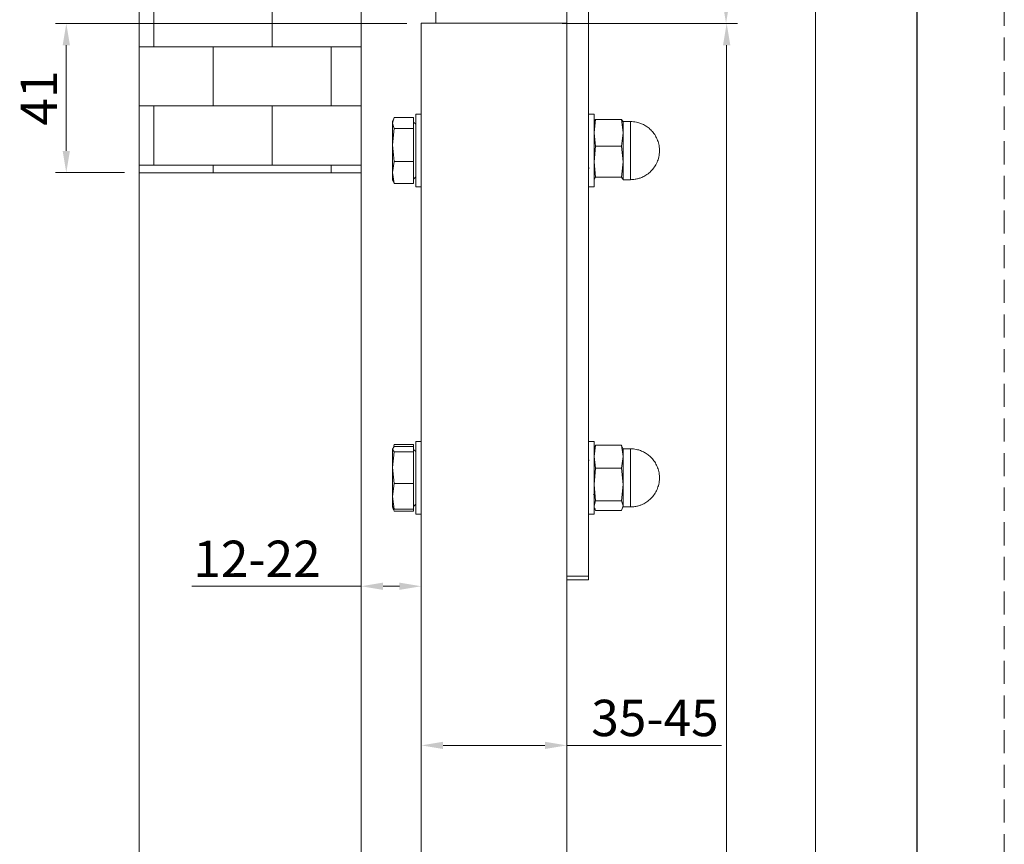
# Model space of a CAD drawing. Units: millimetres. Extents: x 4114 to 5834, y -365 to 1493.
# Drawn here: x 5444 to 5579, y 459 to 572 of the extents above; entities that cross this region are included whole.
import ezdxf

# ---------------------------------------------------------------- set-up
doc = ezdxf.new("R2010")
doc.units = ezdxf.units.MM
doc.header["$PDSIZE"] = -1
doc.linetypes.add('HIDDEN2', pattern=[4.7625, 3.175, -1.5875])
doc.linetypes.add('SLD-实线', pattern=[0])
doc.layers.get('0').update_dxf_attribs({"lineweight": 25})
doc.layers.get('Defpoints').update_dxf_attribs({"color": 3})
for name, color, linetype, lineweight in [('实线', 7, 'SLD-实线', 25), ('尺寸线', 4, 'SLD-实线', 9), ('虚线', 9, 'HIDDEN2', 13)]:
    doc.layers.add(name, color=color, linetype=linetype, lineweight=lineweight)
doc.styles.add('宋体3.0', font='txt', dxfattribs={"height": 3})
doc.styles.add('宋体5.0', font='txt', dxfattribs={"height": 5})
doc.dimstyles.new('1：2', dxfattribs={"dimtxt": 3, "dimasz": 3, "dimexe": 1.5, "dimexo": 2, "dimtad": 1, "dimlfac": 2, "dimdsep": 46, "dimtxsty": '宋体3.0', "dimcen": 2.5, "dimclrd": 92, "dimclre": 4, "dimclrt": 4, "dimadec": 0, "dimazin": 2, "dimtfac": 1, "dimtmove": 0, "dimatfit": 3, "dimfxl": 0, "dimlwd": -1, "dimlwe": -1, "dimarcsym": 0})

# ---------------------------------------------------------------- blocks, each defined once
blk = doc.blocks.new('*D251')
at = {"layer": 'Defpoints', "color": 0}
for p in [(5527.55, 588.15), (5552.98, 588.15), (5538.35, 298.61)]:
    blk.add_point(p, dxfattribs=at)
at = {"layer": '尺寸线', "color": 4}
for p, q in [((5529.55, 588.15), (5554.48, 588.15)), ((5540.35, 298.61), (5554.48, 298.61))]:
    blk.add_line(p, q, dxfattribs=at)
at = {"layer": '尺寸线', "color": 92}
blk.add_line((5552.98, 301.61), (5552.98, 585.15), dxfattribs=at)
for points in [[(5552.48, 585.15), (5553.48, 585.15), (5552.98, 588.15)], [(5552.48, 301.61), (5553.48, 301.61), (5552.98, 298.61)]]:
    blk.add_solid(points, dxfattribs=at)
at = {"layer": '尺寸线', "color": 4, "insert": (5549.86, 443.38), "char_height": 5, "attachment_point": 5, "rotation": 90, "style": '宋体5.0'}
blk.add_mtext('H', dxfattribs=at)
blk = doc.blocks.new('*D235')
at = {"layer": 'Defpoints', "color": 0}
for p in [(5498.78, 472.57), (5518.78, 472.57), (5518.78, 472.57)]:
    blk.add_point(p, dxfattribs=at)
at = {"layer": '尺寸线', "color": 4}
for p, q in [((5498.78, 474.57), (5498.78, 474.07)), ((5518.78, 474.57), (5518.78, 474.07))]:
    blk.add_line(p, q, dxfattribs=at)
at = {"layer": '尺寸线', "color": 92}
for p, q in [((5501.78, 472.57), (5515.78, 472.57)), ((5518.78, 472.57), (5540.04, 472.57))]:
    blk.add_line(p, q, dxfattribs=at)
for points in [[(5501.78, 473.07), (5501.78, 472.07), (5498.78, 472.57)], [(5515.78, 473.07), (5515.78, 472.07), (5518.78, 472.57)]]:
    blk.add_solid(points, dxfattribs=at)
at = {"layer": '尺寸线', "color": 4, "insert": (5530.91, 479.86), "char_height": 5, "attachment_point": 5, "style": '宋体5.0'}
blk.add_mtext('\\P35-45', dxfattribs=at)
blk = doc.blocks.new('*D248')
at = {"layer": 'Defpoints', "color": 0}
for p in [(5516.14, 571.85), (5516.12, 302.61), (5540.74, 302.61)]:
    blk.add_point(p, dxfattribs=at)
at = {"layer": '尺寸线', "color": 4, "linetype": 'Continuous'}
for p, q in [((5518.14, 571.85), (5542.27, 571.85)), ((5518.12, 302.61), (5542.24, 302.61))]:
    blk.add_line(p, q, dxfattribs=at)
at = {"layer": '尺寸线', "color": 92, "linetype": 'Continuous'}
blk.add_line((5540.77, 568.85), (5540.74, 305.61), dxfattribs=at)
at = {"layer": '尺寸线', "color": 92}
for points in [[(5540.27, 568.85), (5541.27, 568.85), (5540.77, 571.85)], [(5540.24, 305.61), (5541.24, 305.61), (5540.74, 302.61)]]:
    blk.add_solid(points, dxfattribs=at)
at = {"layer": '尺寸线', "color": 4, "insert": (5537.63, 437.07), "char_height": 3, "width": 17.5628, "attachment_point": 5, "rotation": 89.9948, "style": '宋体3.0'}
blk.add_mtext('{\\H1.66667x;DH=H-41}', dxfattribs=at)
blk = doc.blocks.new('*D263')
at = {"layer": 'Defpoints', "color": 0}
for p in [(5525.87, 588.15), (5540.69, 588.15), (5518.78, 571.85)]:
    blk.add_point(p, dxfattribs=at)
at = {"layer": '尺寸线', "color": 4}
for p, q in [((5527.87, 588.15), (5542.19, 588.15)), ((5520.78, 571.85), (5542.19, 571.85))]:
    blk.add_line(p, q, dxfattribs=at)
at = {"layer": '尺寸线', "color": 92}
blk.add_line((5540.69, 574.85), (5540.69, 585.15), dxfattribs=at)
for points in [[(5540.19, 585.15), (5541.19, 585.15), (5540.69, 588.15)], [(5540.19, 574.85), (5541.19, 574.85), (5540.69, 571.85)]]:
    blk.add_solid(points, dxfattribs=at)
at = {"layer": '尺寸线', "color": 4, "insert": (5537.57, 580), "char_height": 5, "attachment_point": 5, "rotation": 90, "style": '宋体5.0'}
blk.add_mtext('33', dxfattribs=at)
blk = doc.blocks.new('*D264')
at = {"layer": 'Defpoints', "color": 0}
for p in [(5449.98, 571.85), (5498.78, 571.85), (5459.99, 551.32)]:
    blk.add_point(p, dxfattribs=at)
at = {"layer": '尺寸线', "color": 4}
for p, q in [((5496.78, 571.85), (5448.48, 571.85)), ((5457.99, 551.32), (5448.48, 551.32))]:
    blk.add_line(p, q, dxfattribs=at)
at = {"layer": '尺寸线', "color": 92}
blk.add_line((5449.98, 554.32), (5449.98, 568.85), dxfattribs=at)
for points in [[(5449.48, 568.85), (5450.48, 568.85), (5449.98, 571.85)], [(5449.48, 554.32), (5450.48, 554.32), (5449.98, 551.32)]]:
    blk.add_solid(points, dxfattribs=at)
at = {"layer": '尺寸线', "color": 4, "insert": (5446.85, 561.59), "char_height": 5, "attachment_point": 5, "rotation": 90, "style": '宋体5.0'}
blk.add_mtext('41', dxfattribs=at)
blk = doc.blocks.new('*D265')
at = {"layer": 'Defpoints', "color": 0}
for p in [(5498.78, 494.45), (5490.53, 493.13), (5498.78, 493.13)]:
    blk.add_point(p, dxfattribs=at)
at = {"layer": '尺寸线', "color": 4}
for p, q in [((5490.53, 495.13), (5490.53, 495.95)), ((5498.78, 495.13), (5498.78, 495.95))]:
    blk.add_line(p, q, dxfattribs=at)
at = {"layer": '尺寸线', "color": 92}
for p, q in [((5490.53, 494.45), (5467.26, 494.45)), ((5495.78, 494.45), (5493.53, 494.45))]:
    blk.add_line(p, q, dxfattribs=at)
for points in [[(5493.53, 494.95), (5493.53, 493.95), (5490.53, 494.45)], [(5495.78, 494.95), (5495.78, 493.95), (5498.78, 494.45)]]:
    blk.add_solid(points, dxfattribs=at)
at = {"layer": '尺寸线', "color": 4, "insert": (5476.2, 497.57), "char_height": 5, "attachment_point": 5, "style": '宋体5.0'}
blk.add_mtext('12-22', dxfattribs=at)

msp = doc.modelspace()

# ---------------------------------------------------------------- hatches: boundary and pattern name
at = {"layer": '尺寸线'}
h = msp.add_hatch(dxfattribs=at)
h.set_pattern_fill('AR-B816', color=256, scale=0.04)
h.set_pattern_definition([(0, (0, -488.026), (0, 8.128), []), (90, (0, -488.026), (-8.128, 8.128), [8.128, -8.128])])
h.paths.add_polyline_path([(5459.9893, 551.3175), (5490.531, 551.3175), (5490.531, 636.576), (5459.9893, 636.576)])

# ---------------------------------------------------------------- linework, layer by layer
at = {"color": 0}
msp.add_line((5566.9424, 245.3716), (5566.9424, 666.8716), dxfattribs=at)
at = {"layer": '实线', "lineweight": 9}
for p, q in [((5500.781, 571.8533), (5500.781, 577.3533)), ((5518.781, 571.8533), (5518.781, 576.1542))]:
    msp.add_line(p, q, dxfattribs=at)
at = {"layer": '实线', "color": 6, "lineweight": 9}
for p, q in [((5498.031, 559.3533), (5498.781, 559.3533)), ((5498.031, 559.3533), (5498.031, 549.3533)), ((5521.781, 559.3533), (5522.531, 559.3533)), ((5522.531, 559.3533), (5522.531, 549.3533)), ((5495.0563, 558.8845), (5494.831, 558.1393)), ((5494.831, 558.3533), (5494.9193, 558.5959)), ((5494.831, 558.1393), (5494.831, 558.3533)), ((5494.831, 558.1393), (5495.0563, 557.3942)), ((5494.831, 555.1286), (5494.831, 558.1393)), ((5495.0563, 558.8845), (5497.731, 558.8845)), ((5497.731, 557.3942), (5497.731, 558.8845)), ((5497.731, 558.2708), (5498.031, 557.9708)), ((5522.531, 556.7915), (5522.7563, 558.6223)), ((5522.7563, 558.6223), (5522.5818, 558.3871)), ((5526.3058, 558.6223), (5522.7563, 558.6223)), ((5526.531, 556.7915), (5526.3058, 558.6223)), ((5526.3058, 558.6223), (5526.531, 558.3185)), ((5526.5183, 558.3883), (5526.531, 558.3533)), ((5526.531, 558.3533), (5527.531, 558.3533)), ((5526.531, 556.7915), (5526.531, 558.3533)), ((5527.531, 554.8793), (5527.531, 558.3533)), ((5495.0563, 557.3942), (5494.831, 555.1286)), ((5495.0563, 557.3942), (5497.731, 557.3942)), ((5497.731, 552.863), (5497.731, 557.3942)), ((5522.7563, 554.9607), (5522.531, 556.7915)), ((5526.3058, 554.9607), (5526.531, 556.7915)), ((5526.531, 552.8262), (5526.531, 556.7915)), ((5494.831, 555.1286), (5495.0563, 552.863)), ((5494.831, 551.3425), (5494.831, 555.1286)), ((5522.531, 552.8262), (5522.7563, 554.9607)), ((5526.3058, 554.9607), (5522.7563, 554.9607)), ((5526.531, 552.8262), (5526.3058, 554.9607)), ((5527.531, 550.3533), (5527.531, 554.8793)), ((5495.0563, 552.863), (5494.831, 551.3425)), ((5495.0563, 552.863), (5497.731, 552.863)), ((5497.731, 549.8221), (5497.731, 552.863)), ((5522.7563, 550.6917), (5522.531, 552.8262)), ((5526.3058, 550.6917), (5526.531, 552.8262)), ((5526.531, 550.388), (5526.531, 552.8262)), ((5494.831, 551.3425), (5495.0563, 549.8221)), ((5494.831, 550.3533), (5494.831, 551.3425)), ((5494.9193, 550.1107), (5494.831, 550.3533)), ((5495.0563, 549.8221), (5494.9641, 550.127)), ((5495.0563, 549.8221), (5497.731, 549.8221)), ((5498.031, 550.7358), (5497.731, 550.4358)), ((5522.531, 550.388), (5522.7563, 550.6917)), ((5522.5438, 550.3183), (5522.531, 550.3533)), ((5522.7563, 550.6917), (5526.3058, 550.6917)), ((5526.531, 550.388), (5526.3058, 550.6917)), ((5526.4802, 550.3195), (5526.531, 550.388)), ((5526.531, 550.3533), (5526.5183, 550.3183)), ((5526.531, 550.3533), (5526.531, 550.388)), ((5527.531, 550.3533), (5526.531, 550.3533)), ((5498.781, 549.3533), (5498.031, 549.3533)), ((5522.531, 549.3533), (5521.781, 549.3533)), ((5495.0563, 513.6778), (5494.831, 513.2992)), ((5494.831, 513.2992), (5495.0563, 512.9205)), ((5494.831, 510.7582), (5494.831, 513.2992)), ((5495.0563, 513.953), (5494.9512, 513.5011)), ((5497.731, 513.953), (5495.0563, 513.953)), ((5495.0563, 513.6778), (5497.731, 513.6778)), ((5497.731, 513.6778), (5497.731, 513.953)), ((5497.731, 512.9205), (5497.731, 513.6778)), ((5497.731, 513.2708), (5498.031, 512.9708)), ((5498.031, 514.3533), (5498.781, 514.3533)), ((5498.031, 514.3533), (5498.031, 511.1095)), ((5521.781, 514.3533), (5522.531, 514.3533)), ((5522.531, 514.3533), (5522.531, 504.3578)), ((5522.531, 512.276), (5522.7563, 513.8527)), ((5522.531, 513.3533), (5522.5971, 513.5348)), ((5522.7563, 513.8527), (5522.6485, 513.5307)), ((5522.7563, 513.8527), (5526.3058, 513.8527)), ((5526.531, 512.276), (5526.3058, 513.8527)), ((5526.3058, 513.8527), (5526.4135, 513.5307)), ((5526.465, 513.5348), (5526.531, 513.3533)), ((5526.531, 513.3533), (5527.531, 513.3533)), ((5526.531, 512.276), (5526.531, 513.3533)), ((5527.531, 510.519), (5527.531, 513.3533)), ((5495.0563, 512.9205), (5494.831, 510.7582)), ((5497.731, 512.9205), (5495.0563, 512.9205)), ((5497.731, 508.596), (5497.731, 512.9205)), ((5522.7563, 510.6993), (5522.531, 512.276)), ((5526.3058, 510.6993), (5526.531, 512.276)), ((5526.531, 508.4496), (5526.531, 512.276)), ((5494.831, 510.7582), (5495.0563, 508.596)), ((5494.831, 506.8124), (5494.831, 510.7582)), ((5498.031, 511.1095), (5498.031, 504.3533)), ((5522.531, 508.4496), (5522.7563, 510.6993)), ((5526.3058, 510.6993), (5522.7563, 510.6993)), ((5526.531, 508.4496), (5526.3058, 510.6993)), ((5527.531, 505.3533), (5527.531, 510.519)), ((5495.0563, 508.596), (5494.831, 506.8124)), ((5495.0563, 508.596), (5497.731, 508.596)), ((5497.731, 505.0288), (5497.731, 508.596)), ((5522.7563, 506.1999), (5522.531, 508.4496)), ((5526.3058, 506.1999), (5526.531, 508.4496)), ((5526.531, 505.5269), (5526.531, 508.4496)), ((5494.831, 506.8124), (5495.0563, 505.0288)), ((5494.831, 506.8124), (5494.831, 505.3556)), ((5495.0563, 505.0288), (5494.831, 505.4074)), ((5494.9789, 504.9471), (5494.831, 505.3533)), ((5495.0563, 504.7535), (5495.0093, 504.9555)), ((5495.021, 504.9621), (5495.0563, 504.7535)), ((5495.0563, 505.0288), (5497.731, 505.0288)), ((5498.031, 505.7358), (5497.731, 505.4358)), ((5497.731, 504.7535), (5497.731, 505.0288)), ((5522.531, 505.5269), (5522.7563, 506.1999)), ((5522.5971, 505.1718), (5522.531, 505.3533)), ((5522.7563, 504.8539), (5522.6485, 505.1758)), ((5526.3058, 506.1999), (5522.7563, 506.1999)), ((5526.531, 505.5269), (5526.3058, 506.1999)), ((5526.3058, 504.8539), (5526.531, 505.5269)), ((5526.531, 505.3533), (5526.465, 505.1718)), ((5526.531, 505.3533), (5526.531, 505.5269)), ((5527.531, 505.3533), (5526.531, 505.3533)), ((5495.0563, 504.7535), (5497.731, 504.7535)), ((5498.781, 504.3533), (5498.031, 504.3533)), ((5522.531, 504.3533), (5521.781, 504.3533)), ((5522.531, 504.3578), (5522.531, 504.3533)), ((5526.3058, 504.8539), (5522.7563, 504.8539))]:
    msp.add_line(p, q, dxfattribs=at)
for points, knots in [([(5527.531, 558.3533), (5527.8102, 558.3373), (5528.2011, 558.3149), (5528.7591, 558.1682), (5529.2202, 557.9944), (5529.7385, 557.7074), (5530.2365, 557.3234), (5530.692, 556.836), (5531.0754, 556.2524), (5531.3609, 555.584), (5531.5249, 554.8478), (5531.547, 554.066), (5531.4147, 553.2945), (5531.1396, 552.5739), (5530.7475, 551.937), (5530.2527, 551.3919), (5529.6928, 550.9647), (5529.1473, 550.6796), (5528.6421, 550.5016), (5528.1215, 550.3803), (5527.746, 550.3631), (5527.531, 550.3533)], [0, 0, 0, 0, 0.066573529, 0.093207609, 0.137594305, 0.184047497, 0.234290342, 0.287306514, 0.342745293, 0.400371747, 0.460097206, 0.521960326, 0.586171887, 0.645906437, 0.705274446, 0.763908523, 0.820861042, 0.872743819, 0.910340663, 0.948686685, 1, 1, 1, 1]), ([(5527.531, 513.3533), (5527.8068, 513.3377), (5528.1942, 513.3157), (5528.7491, 513.1714), (5529.2108, 512.9987), (5529.7306, 512.7126), (5530.2311, 512.3285), (5530.6892, 511.8399), (5531.0749, 511.2538), (5531.3615, 510.5825), (5531.5255, 509.8439), (5531.5467, 509.0608), (5531.4132, 508.2892), (5531.1371, 507.5688), (5530.7437, 506.9318), (5530.2471, 506.3867), (5529.6849, 505.9595), (5529.1381, 505.6755), (5528.6321, 505.4988), (5528.115, 505.3796), (5527.7424, 505.3628), (5527.531, 505.3533)], [0, 0, 0, 0, 0.06576367, 0.09238158, 0.13673993, 0.18326853, 0.23367243, 0.28692019, 0.34262707, 0.40051579, 0.46044749, 0.52241534, 0.58658404, 0.64634164, 0.70576527, 0.76449437, 0.82159799, 0.87366633, 0.91104771, 0.94952682, 1, 1, 1, 1]), ([(5522.6229, 506.8574), (5522.5967, 506.9026), (5522.5445, 506.993), (5522.4922, 507.0833), (5522.466, 507.1285)], [0, 0, 0, 0, 0.5000865, 1, 1, 1, 1])]:
    msp.add_open_spline(points, degree=3, knots=knots, dxfattribs=at)
at = {"layer": '实线', "lineweight": 9}
for points, knots in [([(5521.8743, 551.878), (5521.8523, 551.9161), (5521.8212, 551.9699), (5521.7901, 552.0236), (5521.781, 552.0392)], [0, 0, 0, 0, 0.70867011, 1, 1, 1, 1]), ([(5521.781, 511.6904), (5521.7855, 511.6981), (5521.8161, 511.7511), (5521.8467, 511.804), (5521.8729, 511.8492)], [0, 0, 0, 0, 0.14619618, 1, 1, 1, 1])]:
    msp.add_open_spline(points, degree=3, knots=knots, dxfattribs=at)
at = {"layer": '尺寸线', "color": 0}
for p, q in [((5521.781, 495.8533), (5521.781, 576.1542)), ((5518.781, 571.8533), (5498.781, 571.8533)), ((5498.781, 302.614), (5498.781, 571.8533)), ((5518.781, 302.614), (5518.781, 571.8533)), ((5521.781, 495.8533), (5518.781, 495.8533)), ((5521.781, 495.3533), (5521.781, 495.8533)), ((5518.781, 495.3533), (5521.781, 495.3533))]:
    msp.add_line(p, q, dxfattribs=at)
at = {"layer": '尺寸线'}
for p, q in [((5459.9893, 571.3175), (5459.9893, 298.6142)), ((5490.531, 571.3175), (5490.531, 298.6142))]:
    msp.add_line(p, q, dxfattribs=at)
msp.add_lwpolyline([(5459.9893, 636.576), (5490.531, 636.576), (5490.531, 551.3175), (5459.9893, 551.3175)], close=True, dxfattribs=at)
at = {"layer": '虚线', "color": 0}
msp.add_line((5578.9424, 233.3716), (5578.9424, 678.8716), dxfattribs=at)

# ---------------------------------------------------------------- dimensions: what is measured, and where the dimension line sits
at = {"layer": '尺寸线'}
for base, p1, p2, angle, text, override, picture, middle, dimtype in [((5540.6945, 588.1543), (5518.781, 571.8531), (5525.8698, 588.1543), 90, '33', {"dimtxsty": '宋体5.0'}, '*D263', (5540.6945, 580.0037), 160), ((5540.7444, 302.6117), (5516.1439, 571.8533), (5516.1195, 302.614), 269.994801, '{\\H1.66667x;DH=H-41}', {"dimfxl": 1.3, "dimarcsym": 2}, '*D248', (5540.7566, 437.0715), 161)]:
    dim = msp.add_linear_dim(base=base, p1=p1, p2=p2, angle=angle, text=text, dimstyle='1：2', override=override, dxfattribs=at)
    dim.commit()
    dim.dimension.update_dxf_attribs({"geometry": picture, "text_midpoint": middle, "dimtype": dimtype})
for base, p1, p2, text, picture, middle in [((5552.9822, 588.1543), (5538.3543, 298.6142), (5527.5548, 588.1543), 'H', '*D251', (5549.8572, 443.3842)), ((5449.9777, 571.8533), (5459.9893, 551.3175), (5498.781, 571.8533), '41', '*D264', (5446.8527, 561.5854))]:
    dim = msp.add_linear_dim(base=base, p1=p1, p2=p2, angle=90, text=text, dimstyle='1：2', override={"dimtxsty": '宋体5.0'}, dxfattribs=at)
    dim.commit()
    dim.dimension.update_dxf_attribs({"geometry": picture, "text_midpoint": middle})
for base, p1, p2, text, picture, middle in [((5498.781, 494.4473), (5490.531, 493.1295), (5498.781, 493.1295), '12-22', '*D265', (5476.1979, 494.4473)), ((5518.781, 472.5675), (5498.781, 472.5675), (5518.781, 472.5675), '\\P35-45', '*D235', (5530.9116, 472.5675))]:
    dim = msp.add_linear_dim(base=base, p1=p1, p2=p2, text=text, dimstyle='1：2', override={"dimtxsty": '宋体5.0'}, dxfattribs=at)
    dim.commit()
    dim.dimension.update_dxf_attribs({"geometry": picture, "text_midpoint": middle, "dimtype": 160})

doc.saveas('drawing.dxf')
